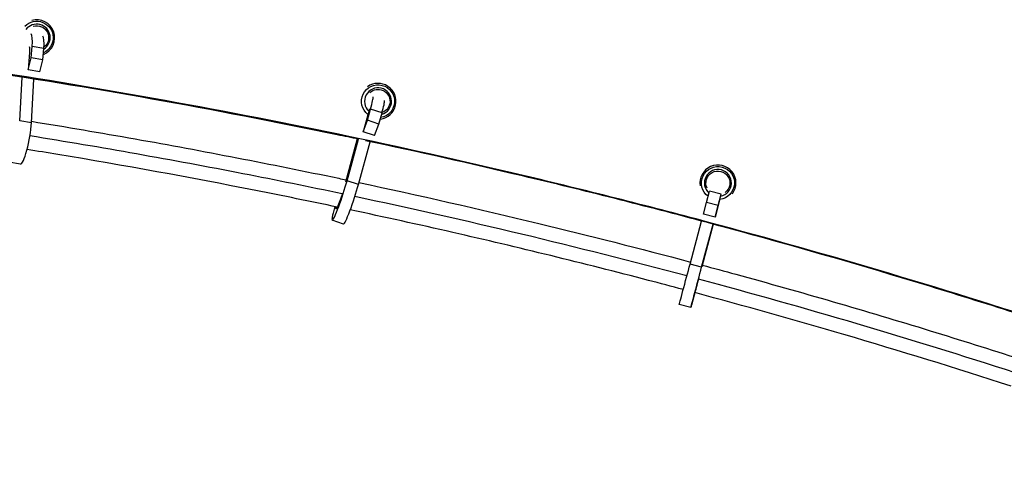
# Model space of a CAD drawing. Units: millimetres. Extents: x -5484 to 7214, y -6866 to 3694.
# Drawn here: x -1321 to -665, y 189 to 482 of the extents above; entities that cross this region are included whole.
import ezdxf

# ---------------------------------------------------------------- set-up
doc = ezdxf.new("R2010")
doc.units = ezdxf.units.MM
doc.header["$LTSCALE"] = 20
doc.layers.add('2d', color=230, linetype='Continuous')

msp = doc.modelspace()

# ---------------------------------------------------------------- linework, layer by layer
at = {"layer": '2d'}
for p, q in [((-1314.73, 460.35), (-1315.57, 448.73)), ((-1313.45, 456.68), (-1312.89, 464.39)), ((-1305.12, 463.01), (-1312.89, 464.39)), ((-1305.68, 455.29), (-1305.12, 463.01)), ((-1315.57, 448.73), (-1313.45, 456.68)), ((-1305.68, 455.29), (-1313.45, 456.68)), ((-1307.8, 447.34), (-1305.68, 455.29)), ((-1307.8, 447.34), (-1315.57, 448.73)), ((-1321.19, 414.77), (-1319.59, 443.83)), ((-1321.16, 444.71), (-1321.16, 444.71)), ((-1319.55, 444.46), (-1319.55, 444.46)), ((-1313.42, 413.38), (-1311.81, 442.59)), ((-1311.78, 443.21), (-1311.78, 443.21)), ((-1089.54, 415.07), (-1087.43, 422.57)), ((-1079.86, 420.06), (-1087.43, 422.57)), ((-1081.97, 412.55), (-1079.86, 420.06)), ((-1313.42, 413.38), (-1321.19, 414.77)), ((-1089.25, 418.76), (-1092.42, 407.46)), ((-1092.42, 407.46), (-1089.54, 415.07)), ((-1081.97, 412.55), (-1089.54, 415.07)), ((-1084.85, 404.95), (-1092.42, 407.46)), ((-1084.85, 404.95), (-1081.97, 412.55)), ((-1096.31, 402.62), (-1104.18, 373.72)), ((-1103.13, 374.71), (-1095.57, 402.48)), ((-1095.56, 372.2), (-1087.77, 400.81)), ((-1320.69, 385.89), (-1328.46, 387.27)), ((-1095.56, 372.2), (-1103.13, 374.71)), ((-863.69, 360.27), (-861.65, 367.87)), ((-853.92, 365.8), (-861.65, 367.87)), ((-854.97, 361.89), (-858.04, 350.44)), ((-855.96, 358.2), (-853.92, 365.8)), ((-1111.25, 357.54), (-1111.45, 356.8)), ((-865.76, 352.51), (-863.69, 360.27)), ((-855.96, 358.2), (-863.69, 360.27)), ((-858.04, 350.44), (-855.96, 358.2)), ((-1105.45, 345.89), (-1113.02, 348.41)), ((-874.69, 319.19), (-867, 347.9)), ((-858.04, 350.44), (-865.76, 352.51)), ((-866.96, 317.12), (-859.27, 345.83)), ((-859.27, 345.83), (-866.91, 317.3)), ((-859.17, 346.19), (-859.17, 346.19)), ((-859.17, 346.19), (-859.17, 346.19)), ((-866.96, 317.12), (-874.69, 319.19)), ((-871.5, 300.17), (-871.89, 298.72)), ((-874.16, 290.26), (-881.89, 292.33))]:
    msp.add_line(p, q, dxfattribs=at)
at = {"layer": '2d', "extrusion": (0, 0, -1)}
for centre, radius, start, end in [((1309.89, 470.17), 11, 44.87847, 245.451), ((1309.89, 470.17), 8, 73.8483, 232.88444), ((1082.52, 427.71), 11, 307.31259, 260.78902), ((1082.52, 427.71), 8, 46.88444, 250.32368), ((856.09, 373.27), 11, 306.17314, 263.52404), ((856.09, 373.27), 8, 334.77785, 232.69493)]:
    msp.add_arc(centre, radius, start, end, dxfattribs=at)
at = {"layer": '2d'}
for centre, radius, start, end in [((-1309.89, 470.17), 9, 301.78346, 142.6687), ((-1309.89, 470.17), 12, 291.96778, 105.94194), ((-1082.52, 427.71), 12, 278.11149, 125.71322), ((-1082.52, 427.71), 9, 285.27663, 227.20212), ((-856.09, 373.27), 12, 323.18144, 189.35214), ((-856.09, 373.27), 9, 281.58151, 228.80344)]:
    msp.add_arc(centre, radius, start, end, dxfattribs=at)
for centre, major_axis, ratio, start_param, end_param in [((-1316.97, 455.41), (3.11, 17.47), 0.163543, -1.002247, -0.142301), ((-1309.2, 454.03), (3.11, 17.47), 0.163543, -1.002247, -0.141681), ((-1091.46, 414.12), (5.59, 16.85), 0.076465, -1.020322, -0.143611), ((-1083.89, 411.61), (5.59, 16.85), 0.076465, -1.020322, -0.143783), ((-1317.57, 403.36), (3.11, 17.47), 0.163543, 3.141593, 5.351939), ((-1107.43, 365.25), (5.59, 16.85), 0.076465, 2.121271, 5.333864), ((-1099.86, 362.74), (5.59, 16.85), 0.076465, 3.141593, 5.333864), ((-869.56, 307.41), (2.52, 9.42), 0.00003, 1.372665, 3.835237)]:
    msp.add_ellipse(centre, major_axis=major_axis, ratio=ratio, start_param=start_param, end_param=end_param, dxfattribs=at)
at = {"layer": '2d', "extrusion": (0, 0, -1)}
for centre, major_axis, ratio, start_param, end_param in [((-1316.97, 455.41), (1.71, 9.6), 0.163543, 0.332836, 1.002247), ((-1091.46, 414.12), (3.07, 9.25), 0.076465, 0.32216, 1.020322), ((-1107.43, 365.25), (3.07, 9.25), 0.076465, 1.425683, 3.667402), ((-877.29, 309.48), (4.59, 17.15), 0.00003, 3.141593, 5.314551), ((-869.56, 307.41), (4.59, 17.15), 0.00003, 2.101958, 5.314551)]:
    msp.add_ellipse(centre, major_axis=major_axis, ratio=ratio, start_param=start_param, end_param=end_param, dxfattribs=at)
at = {"layer": '2d'}
for points, knots in [([(-1095.6, 402.47), (-1100.29, 403.46), (-1104.98, 404.44), (-1150.84, 413.97), (-1192.01, 421.91), (-1274.38, 436.62), (-1315.56, 443.38), (-1356.75, 449.57)], [0.7357597, 0.7357597, 0.7357597, 0.7357597, 0.75, 0.75, 0.875, 0.875, 1, 1, 1, 1]), ([(-385.44, 190.14), (-424.13, 205.31), (-463.17, 219.99), (-522.23, 241.27), (-542, 248.24), (-581.63, 261.9), (-601.5, 268.59), (-661.26, 288.26), (-701.31, 300.82), (-781.85, 324.85), (-822.33, 336.32), (-883.38, 352.68), (-903.78, 357.99), (-944.7, 368.34), (-965.22, 373.38), (-1026.76, 388.02), (-1067.8, 397.18), (-1190.93, 422.85), (-1273.06, 437.57), (-1355.2, 449.99)], [0, 0, 0, 0, 0.125, 0.125, 0.1875, 0.1875, 0.25, 0.25, 0.375, 0.375, 0.5, 0.5, 0.5625, 0.5625, 0.625, 0.625, 0.75, 0.75, 1, 1, 1, 1]), ([(-1313.37, 414.4), (-1290.33, 410.68), (-1267.27, 406.76), (-1199.06, 394.64), (-1153.85, 385.89), (-1107.04, 376.07), (-1105.38, 375.72), (-1103.73, 375.37)], [17.042363, 17.042363, 17.042363, 17.042363, 24.148173, 24.148173, 38.05202, 38.05202, 38.561551, 38.561551, 38.561551, 38.561551]), ([(-1106.39, 366.03), (-1128.37, 370.66), (-1150.4, 375.12), (-1219.58, 388.6), (-1266.89, 397.02), (-1314.4, 404.7)], [0.6952429, 0.6952429, 0.6952429, 0.6952429, 0.75, 0.75, 0.8668692, 0.8668692, 0.8668692, 0.8668692]), ([(-384.31, 189.02), (-403.7, 196.64), (-423.18, 204.15), (-462.3, 218.91), (-481.95, 226.17), (-511.55, 236.87), (-521.44, 240.41), (-541.25, 247.41), (-551.16, 250.88), (-580.96, 261.18), (-600.87, 267.91), (-660.79, 287.68), (-700.95, 300.3), (-781.71, 324.43), (-822.3, 335.93), (-883.53, 352.32), (-903.99, 357.65), (-934.77, 365.42), (-945.04, 367.98), (-965.62, 373.02), (-975.9, 375.5), (-1021.06, 386.22), (-1055.93, 394.06), (-1090.81, 401.46)], [0, 0, 0, 0, 0.0625, 0.0625, 0.125, 0.125, 0.15625, 0.15625, 0.1875, 0.1875, 0.25, 0.25, 0.375, 0.375, 0.5, 0.5, 0.5625, 0.5625, 0.59375, 0.59375, 0.625, 0.625, 0.7309078, 0.7309078, 0.7309078, 0.7309078]), ([(-1109.7, 357.21), (-1127.75, 361.01), (-1145.81, 364.69), (-1207.88, 376.95), (-1251.91, 384.96), (-1302.66, 393.41), (-1309.47, 394.52), (-1316.27, 395.63)], [86.443391, 86.443391, 86.443391, 86.443391, 92.002308, 92.002308, 105.55049, 105.55049, 107.650315, 107.650315, 107.650315, 107.650315]), ([(-1095.19, 373.56), (-1055.23, 365.05), (-1015.29, 355.97), (-941.68, 338.15), (-907.94, 329.57), (-874.32, 320.59)], [39.438129, 39.438129, 39.438129, 39.438129, 51.742356, 51.742356, 62.181297, 62.181297, 62.181297, 62.181297]), ([(-879.23, 302.24), (-886.91, 304.29), (-894.6, 306.32), (-945.64, 319.65), (-989.17, 330.32), (-1055.49, 345.51), (-1078.24, 350.53), (-1101.01, 355.37)], [62.715667, 62.715667, 62.715667, 62.715667, 65.099861, 65.099861, 78.543546, 78.543546, 85.551584, 85.551584, 85.551584, 85.551584]), ([(-866.59, 318.52), (-859.13, 316.52), (-851.68, 314.49), (-800.87, 300.54), (-757.67, 287.98), (-694.71, 268.62), (-674.72, 262.32), (-654.79, 255.89)], [62.981208, 62.981208, 62.981208, 62.981208, 65.296677, 65.296677, 78.790676, 78.790676, 85.095317, 85.095317, 85.095317, 85.095317]), ([(-660.88, 237.89), (-697.77, 249.79), (-734.89, 261.25), (-805.16, 281.91), (-838.28, 291.23), (-871.5, 300.17)], [39.924503, 39.924503, 39.924503, 39.924503, 51.596335, 51.596335, 61.915759, 61.915759, 61.915759, 61.915759])]:
    msp.add_open_spline(points, degree=3, knots=knots, dxfattribs=at)
for points in [[(-876.82, 311.26), (-950.02, 330.8), (-1023.73, 348.46), (-1097.94, 364.24)], [(-658.11, 246.78), (-727.97, 269.35), (-798.29, 290.15), (-869.09, 309.19)]]:
    msp.add_open_spline(points, degree=3, dxfattribs=at)

doc.saveas('drawing.dxf')
